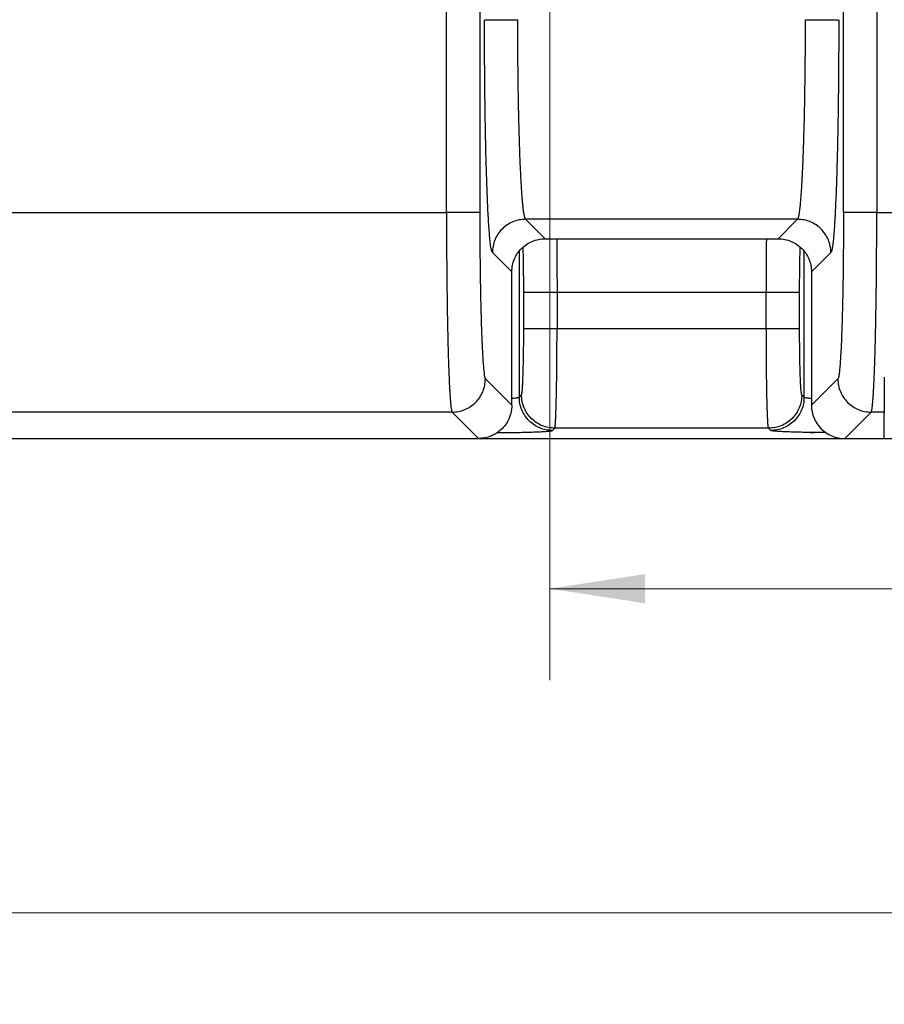
# Model space of a CAD drawing. Units: inches. Extents: x 0.3 to 21.8, y 0.2 to 16.9.
# Drawn here: x 9.3 to 10.5, y 12.6 to 13.9 of the extents above; entities that cross this region are included whole.
import ezdxf

# ---------------------------------------------------------------- set-up
doc = ezdxf.new("R2010")
doc.units = ezdxf.units.IN
doc.header["$MEASUREMENT"] = 0
doc.styles.add('SLDTEXTSTYLE0', font='TXT', dxfattribs={"width": 0.75})
doc.dimstyles.new('SLDDIMSTYLE1', dxfattribs={"dimtxt": 0.125, "dimasz": 0.13, "dimexe": 0, "dimexo": 0.0625, "dimgap": 0.03125, "dimtad": 0, "dimtih": 1, "dimtoh": 1, "dimdec": 6, "dimlfac": 22, "dimrnd": 1e-09, "dimzin": 12, "dimdsep": 46, "dimtxsty": 'SLDTEXTSTYLE0', "dimsah": 1, "dimcen": 0.09, "dimadec": 0, "dimazin": 3, "dimtfac": 1, "dimtofl": 0, "dimtmove": 0, "dimatfit": 3, "dimfxl": 1, "dimfrac": 2, "dimtolj": 1, "dimtzin": 12, "dimarcsym": 0})
doc.dimstyles.new('SLDDIMSTYLE3', dxfattribs={"dimtxt": 0.125, "dimasz": 0.13, "dimexe": 0, "dimexo": 0.0625, "dimgap": 0.03125, "dimtad": 0, "dimtih": 1, "dimtoh": 1, "dimlfac": 22, "dimrnd": 1e-09, "dimzin": 12, "dimdsep": 46, "dimtxsty": 'SLDTEXTSTYLE0', "dimsah": 1, "dimcen": 0.09, "dimadec": 0, "dimazin": 3, "dimtfac": 1, "dimtofl": 0, "dimtmove": 0, "dimatfit": 3, "dimfxl": 1, "dimfrac": 2, "dimtolj": 1, "dimtzin": 12, "dimarcsym": 0})

# ---------------------------------------------------------------- blocks, each defined once
blk = doc.blocks.new('_D_9')
at = {"color": 7, "linetype": 'Continuous', "lineweight": 18, "transparency": 16777216}
for p, q in [((10.0325, 14.7658), (10.0325, 13.0313)), ((12.7921, 14.7658), (12.7921, 13.0313)), ((11.4144, 13.1691), (11.5434, 13.1691)), ((10.0325, 13.1563), (11.2113, 13.1563)), ((12.7921, 13.1563), (11.6133, 13.1563))]:
    blk.add_line(p, q, dxfattribs=at)
for points in [[(10.0325, 13.1563), (10.1625, 13.1363), (10.1625, 13.1763)], [(12.7921, 13.1563), (12.6621, 13.1763), (12.6621, 13.1363)]]:
    blk.add_solid(points, dxfattribs=at)
at = {"color": 7, "linetype": 'Continuous', "lineweight": 18, "transparency": 16777216, "char_height": 0.125, "attachment_point": 1, "style": 'SLDTEXTSTYLE0'}
for s, insert in [('3', (11.4327, 13.3192)), ('"', (11.5617, 13.2279)), ('60', (11.2113, 13.2279)), ('4', (11.4327, 13.1539))]:
    blk.add_mtext(s, dxfattribs=dict(at, insert=insert))
blk = doc.blocks.new('_D_10')
at = {"color": 7, "linetype": 'Continuous', "lineweight": 18, "transparency": 16777216}
for p, q in [((8.8896, 13.5839), (8.8896, 12.5887)), ((13.935, 13.5839), (13.935, 12.5887)), ((8.8896, 12.7137), (11.248, 12.7137)), ((13.935, 12.7137), (11.5766, 12.7137))]:
    blk.add_line(p, q, dxfattribs=at)
for points in [[(8.8896, 12.7137), (9.0196, 12.6937), (9.0196, 12.7337)], [(13.935, 12.7137), (13.805, 12.7337), (13.805, 12.6937)]]:
    blk.add_solid(points, dxfattribs=at)
at = {"color": 7, "linetype": 'Continuous', "lineweight": 18, "transparency": 16777216, "insert": (11.248, 12.7756), "char_height": 0.125, "attachment_point": 1, "style": 'SLDTEXTSTYLE0'}
blk.add_mtext('111"', dxfattribs=at)

msp = doc.modelspace()

# ---------------------------------------------------------------- linework, layer by layer
at = {"color": 7, "linetype": 'Continuous', "lineweight": 25}
for p, q in [((10.47870944, 14.13627402), (10.4787104, 13.66991205)), ((10.43328351, 13.66991205), (10.43328351, 14.08125279)), ((9.89135303, 13.66991205), (9.89136113, 14.0152439)), ((9.9367796, 14.00138384), (9.93677992, 13.66991205)), ((9.19818514, 13.66991205), (9.89135303, 13.66991205)), ((9.99939082, 13.66071983), (9.99939018, 13.66072058)), ((9.99939082, 13.66071983), (10.02591307, 13.63419758)), ((10.3706725, 13.66071994), (9.99939093, 13.66071983)), ((10.37067261, 13.66071994), (10.34415025, 13.63419758)), ((10.37067325, 13.66072058), (10.37067261, 13.66071994)), ((10.4787104, 13.66991205), (10.70953483, 13.66991205)), ((10.02594081, 13.63419758), (10.02591307, 13.63419758)), ((10.02594081, 13.63419758), (10.34412262, 13.63419758)), ((10.34415025, 13.63419758), (10.34412262, 13.63419758)), ((9.98048619, 13.58877069), (9.95396329, 13.61529369)), ((9.99067721, 13.61710764), (9.99067711, 13.41778653)), ((10.37952254, 13.41778653), (10.37952254, 13.61694274)), ((10.41610014, 13.61529369), (10.38957714, 13.58877069)), ((9.98048629, 13.58877069), (9.98048619, 13.58874306)), ((9.98048619, 13.40675861), (9.98048619, 13.58874306)), ((10.38957714, 13.58874306), (10.38957714, 13.58877069)), ((10.38957714, 13.58874306), (10.38957714, 13.40675861)), ((9.99680493, 13.51170427), (9.99680493, 13.56123682)), ((10.04223171, 13.56123682), (10.32796804, 13.56123682)), ((10.04223171, 13.56123682), (10.04223171, 13.51170427)), ((10.32796804, 13.51170427), (10.32796804, 13.56123682)), ((10.37339482, 13.51170427), (10.37339482, 13.56123682)), ((10.04223171, 13.51170427), (10.32796804, 13.51170427)), ((9.94443945, 13.44277771), (9.98048619, 13.40673098)), ((10.38957714, 13.40673098), (10.42562398, 13.44277771)), ((10.48900895, 13.44522344), (10.48900895, 13.39735082)), ((9.99067711, 13.41778653), (9.99374107, 13.4208505)), ((10.37952254, 13.41778653), (10.37645868, 13.4208505)), ((9.98048619, 13.40673098), (9.98048619, 13.40675861)), ((10.38957715, 13.40675862), (10.38957715, 13.40673094)), ((9.89901257, 13.39735082), (9.19818514, 13.39735082)), ((9.9350594, 13.36130409), (9.89901257, 13.39735082)), ((10.47105076, 13.39735082), (10.43500403, 13.36130409)), ((10.48900895, 13.39735082), (10.47105076, 13.39735082)), ((10.48900895, 13.36130409), (10.48900895, 13.39735082)), ((10.03916796, 13.37542361), (10.0361041, 13.37235986)), ((10.33103179, 13.37542361), (10.03916796, 13.37542361)), ((10.33409565, 13.37235986), (10.33103179, 13.37542361)), ((9.1621382, 13.36130409), (9.93503167, 13.36130409)), ((9.93503167, 13.36130409), (9.9350594, 13.36130409)), ((9.93505812, 13.36130409), (10.43503165, 13.36130409)), ((10.43500401, 13.36130408), (10.43503169, 13.36130407)), ((10.43503165, 13.36130409), (10.48900895, 13.36130409)), ((10.48900895, 13.36130409), (10.57991803, 13.36130409))]:
    msp.add_line(p, q, dxfattribs=at)
msp.add_arc((10.43503169, 13.40675862), 0.04545455, 180.03489242, 269.96510758, dxfattribs=at)
for points, knots in [([(9.94420884, 13.8038977), (9.94415445, 13.80726954), (9.94398072, 13.81803806), (9.94375186, 13.83697186), (9.94352225, 13.86052155), (9.94336091, 13.8845305), (9.9432587, 13.90883285), (9.94324617, 13.92512553), (9.9432399, 13.9332817)], [0, 0, 0, 0, 0.0835651513, 0.2668783338, 0.4499763637, 0.6334788465, 0.8165184247, 1, 1, 1, 1]), ([(9.94410442, 13.9332817), (9.94418407, 13.9332817), (9.94459571, 13.9332817), (9.94697025, 13.9332817), (9.9511806, 13.9332817), (9.95690283, 13.9332817), (9.96375631, 13.9332817), (9.97153463, 13.9332817), (9.97994008, 13.9332817), (9.98575788, 13.9332817), (9.98866678, 13.9332817)], [0, 0, 0, 0, 0.0331369155, 0.171259823, 0.309381326, 0.4475051092, 0.5856294993, 0.7237522795, 0.8618758227, 1, 1, 1, 1]), ([(9.99939018, 13.66072058), (9.99925446, 13.66087208), (9.99899143, 13.66116567), (9.99861082, 13.66201664), (9.9982567, 13.66307906), (9.99792874, 13.66432138), (9.99762709, 13.66568059), (9.99732324, 13.6672563), (9.99690865, 13.66970621), (9.99639119, 13.67337789), (9.9958077, 13.67841869), (9.99526003, 13.68398161), (9.99474174, 13.69004576), (9.99424657, 13.69663257), (9.99377548, 13.70366615), (9.99332913, 13.71109083), (9.99290692, 13.71885278), (9.99250927, 13.72690065), (9.99213577, 13.73518464), (9.99175066, 13.74454035), (9.99135846, 13.75509779), (9.99096474, 13.76698473), (9.99060259, 13.77924785), (9.99027245, 13.79183175), (9.98997402, 13.8046824), (9.98970743, 13.8177482), (9.98943458, 13.8331094), (9.98917422, 13.85091946), (9.98894641, 13.87127006), (9.98878537, 13.89185775), (9.98868461, 13.91255464), (9.98867271, 13.92638766), (9.98866678, 13.9332817)], [0, 0, 0, 0, 0.0238931653, 0.0463042585, 0.0672325451, 0.0866786231, 0.1046420584, 0.1211229452, 0.141292662, 0.1796178646, 0.215858371, 0.250014176, 0.2837753726, 0.3168196849, 0.34914646, 0.3807563063, 0.4116487093, 0.441824105, 0.4712827359, 0.5000237426, 0.5370280327, 0.5736022228, 0.609746571, 0.6454611057, 0.6807458723, 0.715600984, 0.7500269925, 0.8006673459, 0.8509842413, 0.9009785554, 0.9506501651, 1, 1, 1, 1]), ([(10.37067325, 13.66072058), (10.37081014, 13.66087372), (10.37107505, 13.66117007), (10.37145791, 13.66203056), (10.371813, 13.66310078), (10.37214058, 13.6643464), (10.37244027, 13.66570161), (10.37274255, 13.66726898), (10.37305087, 13.66909365), (10.37337121, 13.67124276), (10.37367951, 13.67355235), (10.3739767, 13.67600832), (10.37426287, 13.6785918), (10.37453774, 13.6812836), (10.37491768, 13.68529048), (10.37539401, 13.69091779), (10.37595421, 13.69856242), (10.37648236, 13.70676894), (10.37697892, 13.71545566), (10.37744329, 13.72454317), (10.37787609, 13.73395716), (10.37835665, 13.7455549), (10.37886914, 13.75967447), (10.37939393, 13.77664222), (10.37985631, 13.79426364), (10.38025653, 13.81239119), (10.38060174, 13.83126324), (10.38088844, 13.8508662), (10.38111557, 13.87118054), (10.38127664, 13.89176596), (10.38137764, 13.91249652), (10.38139032, 13.92636438), (10.38139665, 13.9332817)], [0, 0, 0, 0, 0.0241093527, 0.0466564848, 0.067641252, 0.0870633777, 0.1049233037, 0.1212202144, 0.1413212354, 0.1607378051, 0.1796369885, 0.1980193439, 0.2158838541, 0.2332319147, 0.2500622657, 0.2885944333, 0.326187646, 0.3628415644, 0.3985564163, 0.4333323754, 0.4671697276, 0.5000681479, 0.5517259981, 0.6025505514, 0.6525424052, 0.7017015947, 0.7500287565, 0.8005002881, 0.8507327968, 0.90072669, 0.9504822195, 1, 1, 1, 1]), ([(10.38139665, 13.9332817), (10.38430552, 13.9332817), (10.39012328, 13.9332817), (10.39852871, 13.9332817), (10.40630708, 13.9332817), (10.41316053, 13.9332817), (10.41888259, 13.9332817), (10.42309361, 13.9332817), (10.42546999, 13.9332817), (10.42588225, 13.9332817), (10.42596296, 13.9332817)], [0, 0, 0, 0, 0.1380558161, 0.2761126807, 0.4141702817, 0.5522266701, 0.6902837745, 0.8283385998, 0.966394829, 1, 1, 1, 1]), ([(10.42682343, 13.9332817), (10.42681711, 13.92512645), (10.42680447, 13.90883517), (10.42670302, 13.88452443), (10.42653882, 13.86054981), (10.4263543, 13.84053872), (10.42620163, 13.82882572), (10.42614834, 13.82473703)], [0, 0, 0, 0, 0.2207099263, 0.4408996772, 0.6616347433, 0.881885871, 1, 1, 1, 1]), ([(10.42614834, 13.82473703), (10.42610484, 13.82116313), (10.42596763, 13.80989144), (10.42567193, 13.79165457), (10.42526542, 13.77015238), (10.42479979, 13.74965886), (10.42428114, 13.73022551), (10.42371177, 13.71200694), (10.42309563, 13.69508189), (10.42243563, 13.67956606), (10.42173633, 13.66554802), (10.42100132, 13.65309894), (10.42023514, 13.64231375), (10.41944261, 13.63323089), (10.41862796, 13.62591867), (10.41779635, 13.62044955), (10.41695228, 13.61668647), (10.41638443, 13.61575834), (10.41610014, 13.61529369)], [0, 0, 0, 0, 0.0300389238, 0.0947395386, 0.1593276501, 0.2240729955, 0.2886625891, 0.3533594619, 0.4180298732, 0.4826278038, 0.5473773911, 0.6119588517, 0.6766797988, 0.7413470144, 0.8059470518, 0.8706856983, 0.9352608769, 1, 1, 1, 1]), ([(9.95396329, 13.61529369), (9.95367905, 13.61575821), (9.95311122, 13.61668618), (9.95226703, 13.62044944), (9.95143565, 13.62591726), (9.95062089, 13.63323018), (9.94982822, 13.64231224), (9.9490622, 13.65309715), (9.94832706, 13.66554599), (9.94762797, 13.67956298), (9.94696781, 13.69507984), (9.94635175, 13.71200367), (9.94578247, 13.73022499), (9.94526322, 13.74964819), (9.94480018, 13.77017832), (9.94444614, 13.78829793), (9.94427075, 13.79982814), (9.94420884, 13.8038977)], [0, 0, 0, 0, 0.0688248198, 0.1374903994, 0.2063275166, 0.2750121204, 0.3437819936, 0.4125845831, 0.4812582264, 0.5501037618, 0.6187848521, 0.6875648636, 0.7563406475, 0.8250230999, 0.8938692327, 0.9625414478, 1, 1, 1, 1]), ([(9.93677992, 13.66991205), (9.93651677, 13.66991205), (9.93599047, 13.66991205), (9.93311354, 13.66991205), (9.92882198, 13.66991205), (9.92312165, 13.66991205), (9.91626217, 13.66991205), (9.90848546, 13.66991205), (9.90007962, 13.66991205), (9.89426191, 13.66991205), (9.89135303, 13.66991205)], [0, 0, 0, 0, 0.1250018003, 0.2500012393, 0.3750020707, 0.5000013083, 0.6250001839, 0.7500008649, 0.8749994119, 1, 1, 1, 1]), ([(9.89135303, 13.66991205), (9.89135716, 13.66303128), (9.89136544, 13.64921881), (9.89143739, 13.62854322), (9.8915524, 13.60795844), (9.89171515, 13.58759268), (9.89192038, 13.56794381), (9.89216699, 13.54904604), (9.89245261, 13.53092324), (9.89278303, 13.51330054), (9.89315783, 13.49632545), (9.89353917, 13.48161662), (9.89391771, 13.46893994), (9.89428502, 13.45803972), (9.89468347, 13.44761931), (9.89511255, 13.43779984), (9.89557279, 13.42870933), (9.89594348, 13.42249793), (9.89621118, 13.41851816), (9.89636708, 13.41633453), (9.89653186, 13.41416831), (9.89670581, 13.41203724), (9.89688864, 13.40996118), (9.89708046, 13.40795957), (9.89728122, 13.40605487), (9.89757331, 13.4035645), (9.89796794, 13.40083788), (9.89847596, 13.39836323), (9.89882978, 13.39769567), (9.89901257, 13.39735082)], [0, 0, 0, 0, 0.0492673547, 0.0988994885, 0.1488964529, 0.1992586162, 0.2499863524, 0.2982882252, 0.3474373663, 0.3974347901, 0.4482799361, 0.499973044, 0.538465642, 0.5782280167, 0.6192604284, 0.6615632113, 0.7051356018, 0.7499780428, 0.7630973327, 0.7768760254, 0.7913151591, 0.8064138594, 0.8221728707, 0.8385911271, 0.8556701017, 0.8734084296, 0.9127099518, 0.9549071107, 1, 1, 1, 1]), ([(9.93677992, 13.66991205), (9.93678697, 13.66263519), (9.93680108, 13.64808704), (9.93691467, 13.6264694), (9.93709465, 13.6052484), (9.93734689, 13.58462941), (9.93766609, 13.56478526), (9.93805076, 13.54592152), (9.93849616, 13.52818646), (9.93899947, 13.51177067), (9.93955495, 13.49680075), (9.9401584, 13.48343768), (9.94080314, 13.47178098), (9.94148435, 13.46196086), (9.94219485, 13.45403492), (9.9429288, 13.44814821), (9.94367887, 13.44414252), (9.9441858, 13.44323288), (9.94443945, 13.44277771)], [0, 0, 0, 0, 0.0625208518, 0.1249939657, 0.1874685725, 0.2500026207, 0.3124622025, 0.374999707, 0.437489004, 0.5000004187, 0.5625152301, 0.624999661, 0.6875300371, 0.7499989932, 0.8125113697, 0.8750047371, 0.9374553124, 1, 1, 1, 1]), ([(9.99939018, 13.66072058), (9.99641932, 13.66054814), (9.99047757, 13.66020325), (9.98190707, 13.65749588), (9.97400684, 13.65329415), (9.96708293, 13.64760094), (9.96138968, 13.64067701), (9.95718804, 13.63277674), (9.9544806, 13.62420627), (9.95413573, 13.61826456), (9.95396329, 13.61529369)], [0, 0, 0, 0, 0.1250001374, 0.2500008723, 0.3750002689, 0.5000000561, 0.6249998433, 0.7500005599, 0.8749998626, 1, 1, 1, 1]), ([(10.41610014, 13.61529369), (10.4159277, 13.61826456), (10.41558283, 13.62420627), (10.41287539, 13.63277674), (10.40867375, 13.64067702), (10.4029805, 13.64760094), (10.39605658, 13.65329419), (10.3881563, 13.65749583), (10.37958583, 13.66020327), (10.37364412, 13.66054814), (10.37067325, 13.66072058)], [0, 0, 0, 0, 0.1250001514, 0.2499994681, 0.3750001988, 0.5, 0.6249998012, 0.7500005319, 0.8749998486, 1, 1, 1, 1]), ([(10.43328351, 13.66991205), (10.43327647, 13.6626349), (10.43326239, 13.64808674), (10.43314861, 13.62646858), (10.43296867, 13.60524785), (10.43271654, 13.58462839), (10.43239737, 13.56478488), (10.43201267, 13.54592056), (10.43156718, 13.52818617), (10.43106382, 13.51176984), (10.43050839, 13.49680055), (10.42990503, 13.48343698), (10.42926022, 13.47178084), (10.42857892, 13.4619604), (10.42786852, 13.45403472), (10.42713461, 13.44814803), (10.42638458, 13.44414263), (10.42587763, 13.4432329), (10.42562398, 13.44277771)], [0, 0, 0, 0, 0.0625232997, 0.1249940017, 0.1874733574, 0.2500026778, 0.3124668964, 0.3749997441, 0.437493566, 0.5000004455, 0.562519817, 0.6249996637, 0.6875348125, 0.7499989935, 0.812515915, 0.8750047481, 0.9374571326, 1, 1, 1, 1]), ([(10.4787104, 13.66991205), (10.47580152, 13.66991205), (10.46998378, 13.66991205), (10.4615779, 13.66991205), (10.45380116, 13.66991205), (10.44694178, 13.66991205), (10.44124133, 13.66991205), (10.4369498, 13.66991205), (10.43407283, 13.66991205), (10.43354662, 13.66991205), (10.43328351, 13.66991205)], [0, 0, 0, 0, 0.1250004551, 0.2500003364, 0.3750008845, 0.4999984294, 0.6249985279, 0.7499992264, 0.8749985324, 1, 1, 1, 1]), ([(10.47105076, 13.39735082), (10.47125755, 13.39775949), (10.47165597, 13.39854687), (10.472224, 13.401584), (10.47274163, 13.40553225), (10.47320807, 13.41019707), (10.47362403, 13.41525517), (10.47393484, 13.41968178), (10.47415836, 13.42320576), (10.47431261, 13.42577738), (10.4744639, 13.42843883), (10.47461207, 13.43118575), (10.47475711, 13.43401403), (10.47496221, 13.43820719), (10.47522141, 13.44393508), (10.47560418, 13.45329853), (10.47603101, 13.46522642), (10.47644699, 13.4788875), (10.47678821, 13.4917507), (10.47706952, 13.50364061), (10.47732806, 13.51590494), (10.47756397, 13.52848892), (10.4777769, 13.54133803), (10.47796743, 13.55440063), (10.47816207, 13.56976917), (10.4783483, 13.58759291), (10.47851101, 13.60795846), (10.47862609, 13.62854331), (10.47869782, 13.64921884), (10.47870622, 13.66303128), (10.4787104, 13.66991205)], [0, 0, 0, 0, 0.051013729, 0.0982890034, 0.1418255262, 0.1816228511, 0.2176798231, 0.249997301, 0.2641989377, 0.2782759019, 0.2922275762, 0.3060544758, 0.319756207, 0.333333183, 0.3648389096, 0.3956502155, 0.4489341277, 0.5000054783, 0.5370202998, 0.573601806, 0.6097507892, 0.6454667195, 0.6807498982, 0.7156001241, 0.7500180058, 0.8007448593, 0.8511063917, 0.9011024861, 0.9507335024, 1, 1, 1, 1]), ([(9.98048619, 13.58877069), (9.98066916, 13.59185085), (9.98103087, 13.59793951), (9.9838423, 13.60659586), (9.98805483, 13.61436734), (9.99360886, 13.62107495), (10.0003165, 13.62662888), (10.00808794, 13.63084146), (10.01674423, 13.63365306), (10.02283291, 13.63401465), (10.02591307, 13.63419758)], [0, 0, 0, 0, 0.1295182161, 0.2560226503, 0.3795170506, 0.4999999331, 0.6204839697, 0.7439770555, 0.8704819368, 1, 1, 1, 1]), ([(10.04173433, 13.63419758), (10.04177154, 13.63169288), (10.04186682, 13.62527976), (10.04198638, 13.61419259), (10.04209659, 13.60124953), (10.04217372, 13.58800513), (10.04222247, 13.5746407), (10.04222864, 13.56568936), (10.04223171, 13.56123682)], [0, 0, 0, 0, 0.1156551881, 0.2961283598, 0.474799333, 0.6516666147, 0.8267335534, 1, 1, 1, 1]), ([(10.32796804, 13.56123682), (10.32797111, 13.5656892), (10.32797729, 13.57464026), (10.32802596, 13.58800658), (10.32809689, 13.60012577), (10.32818421, 13.61095079), (10.32828111, 13.62047146), (10.32837411, 13.62826241), (10.32844094, 13.63269436), (10.32846361, 13.63419758)], [0, 0, 0, 0, 0.1733401266, 0.3484829086, 0.5254281562, 0.6593452589, 0.7942760828, 0.9302231098, 1, 1, 1, 1]), ([(10.34415025, 13.63419758), (10.34723042, 13.63401465), (10.35331912, 13.63365304), (10.36197546, 13.63084148), (10.36974692, 13.62662891), (10.37645447, 13.62107491), (10.38200847, 13.61436736), (10.38622105, 13.60659595), (10.38903247, 13.59793958), (10.38939416, 13.59185089), (10.38957714, 13.58877069)], [0, 0, 0, 0, 0.129518005, 0.2560242583, 0.3795172886, 0.5000001169, 0.6204829453, 0.7439759755, 0.8704803528, 1, 1, 1, 1]), ([(9.99680493, 13.56123682), (9.99679805, 13.56581142), (9.99678434, 13.57492928), (9.99667238, 13.58831518), (9.99649646, 13.60106629), (9.99626389, 13.61276988), (9.99606315, 13.6194597), (9.99596665, 13.6226759)], [0, 0, 0, 0, 0.2032066173, 0.4050212662, 0.608381384, 0.8117250217, 1, 1, 1, 1]), ([(10.37339482, 13.56123682), (10.3734017, 13.56581141), (10.37341541, 13.57492925), (10.37352736, 13.5883153), (10.37370331, 13.60106586), (10.37393497, 13.61273012), (10.37413459, 13.61938495), (10.37423001, 13.62256571)], [0, 0, 0, 0, 0.2036340533, 0.4058732104, 0.6096610871, 0.8134324491, 1, 1, 1, 1]), ([(9.99680493, 13.56123682), (9.99706804, 13.56123682), (9.99759426, 13.56123682), (10.00047119, 13.56123682), (10.00476276, 13.56123682), (10.01046328, 13.56123682), (10.01732247, 13.56123682), (10.02509937, 13.56123682), (10.03350514, 13.56123682), (10.03932286, 13.56123682), (10.04223171, 13.56123682)], [0, 0, 0, 0, 0.1250001126, 0.2500001332, 0.3750001847, 0.500000344, 0.6250001459, 0.7500003392, 0.8750007896, 1, 1, 1, 1]), ([(10.32796804, 13.56123682), (10.33087689, 13.56123682), (10.33669461, 13.56123682), (10.34510038, 13.56123682), (10.35287728, 13.56123682), (10.35973647, 13.56123682), (10.36543699, 13.56123682), (10.36972856, 13.56123682), (10.37260549, 13.56123682), (10.37313171, 13.56123682), (10.37339482, 13.56123682)], [0, 0, 0, 0, 0.1249992104, 0.2499996608, 0.3749998541, 0.499999656, 0.6249998153, 0.7499998668, 0.8749998874, 1, 1, 1, 1]), ([(9.99374107, 13.4208505), (9.9938764, 13.42112708), (9.9941463, 13.42167872), (9.99454253, 13.42439373), (9.99492392, 13.4284149), (9.99528529, 13.43382975), (9.99561898, 13.44052323), (9.99592011, 13.44838678), (9.99618417, 13.45727978), (9.99640586, 13.46706799), (9.99658229, 13.47759237), (9.99670929, 13.48864971), (9.99679008, 13.50008056), (9.99679997, 13.50782261), (9.99680493, 13.51170427)], [0, 0, 0, 0, 0.0834440069, 0.1664249583, 0.2498604119, 0.3332926763, 0.4167236961, 0.5001360313, 0.5835333025, 0.6669417902, 0.7503420556, 0.8337153345, 0.9166293503, 1, 1, 1, 1]), ([(9.99680493, 13.51170427), (9.99706804, 13.51170427), (9.99759426, 13.51170427), (10.00047119, 13.51170427), (10.00476276, 13.51170427), (10.01046328, 13.51170427), (10.01732247, 13.51170427), (10.02509937, 13.51170427), (10.03350514, 13.51170427), (10.03932286, 13.51170427), (10.04223171, 13.51170427)], [0, 0, 0, 0, 0.1250001126, 0.2500001332, 0.3750001847, 0.500000344, 0.6250001459, 0.7500003392, 0.8750007896, 1, 1, 1, 1]), ([(10.03916796, 13.37542361), (10.03926666, 13.37568604), (10.03945522, 13.3761874), (10.03972093, 13.37822547), (10.03995727, 13.38082474), (10.04016376, 13.38380438), (10.04034106, 13.38691201), (10.04049624, 13.39009469), (10.04063806, 13.3933917), (10.04077246, 13.39691207), (10.04090033, 13.4006276), (10.04102082, 13.40451158), (10.04113448, 13.40853803), (10.04124123, 13.41268206), (10.04136823, 13.41808285), (10.04151018, 13.42492995), (10.04166008, 13.43341852), (10.04179211, 13.44223224), (10.04190658, 13.45129719), (10.04201323, 13.46153137), (10.04210648, 13.47301706), (10.04217817, 13.48578139), (10.04222323, 13.49870924), (10.04222889, 13.50738109), (10.04223171, 13.51170427)], [0, 0, 0, 0, 0.0609129466, 0.116369771, 0.1663693683, 0.2109110148, 0.2499938811, 0.2837831708, 0.3168516686, 0.3491997396, 0.3808268761, 0.4117335378, 0.441919742, 0.4713850838, 0.5001301546, 0.5518200931, 0.6026694761, 0.6526778815, 0.7018460613, 0.7501738696, 0.8131778437, 0.8758172341, 0.938090998, 1, 1, 1, 1]), ([(10.33103179, 13.37542361), (10.33093939, 13.37566249), (10.33076229, 13.37612033), (10.33051147, 13.37794685), (10.33032652, 13.37987521), (10.33019937, 13.38149805), (10.33012198, 13.38257755), (10.33004873, 13.38368845), (10.32997938, 13.38481895), (10.32991394, 13.38595868), (10.32979187, 13.38822653), (10.3296181, 13.39192711), (10.32940154, 13.39752638), (10.32920287, 13.40361232), (10.32902192, 13.41007629), (10.32883555, 13.41778545), (10.32864944, 13.4269428), (10.32847029, 13.43772072), (10.32831902, 13.44894904), (10.32817867, 13.46205244), (10.32806326, 13.47718585), (10.32798306, 13.49434911), (10.32797303, 13.50593431), (10.32796804, 13.51170427)], [0, 0, 0, 0, 0.0570315247, 0.1093090286, 0.1568318973, 0.1742033337, 0.1908405046, 0.2067434752, 0.2219120368, 0.2363462947, 0.2500462013, 0.3037603279, 0.3556303621, 0.4056565247, 0.453838401, 0.5001762666, 0.5646554921, 0.6278224336, 0.6896758485, 0.7502169062, 0.8341262463, 0.9173871558, 1, 1, 1, 1]), ([(10.32796804, 13.51170427), (10.33087689, 13.51170427), (10.33669461, 13.51170427), (10.34510038, 13.51170427), (10.35287728, 13.51170427), (10.35973647, 13.51170427), (10.36543699, 13.51170427), (10.36972856, 13.51170427), (10.37260549, 13.51170427), (10.37313171, 13.51170427), (10.37339482, 13.51170427)], [0, 0, 0, 0, 0.1249992104, 0.2499996608, 0.3749998541, 0.499999656, 0.6249998153, 0.7499998668, 0.8749998874, 1, 1, 1, 1]), ([(10.37645868, 13.4208505), (10.37632335, 13.42112708), (10.37605344, 13.42167872), (10.37565727, 13.42439373), (10.37527565, 13.4284149), (10.37491451, 13.43382975), (10.37458076, 13.44052323), (10.37427963, 13.44838678), (10.37401563, 13.45727978), (10.37379371, 13.46706799), (10.37361751, 13.47759237), (10.37349045, 13.48864971), (10.37340968, 13.50008056), (10.37339978, 13.50782261), (10.37339482, 13.51170427)], [0, 0, 0, 0, 0.0834440065, 0.1664249576, 0.2498604358, 0.3332926762, 0.4167236957, 0.5001360305, 0.5835333013, 0.6669418032, 0.7503420567, 0.8337153352, 0.9166293507, 1, 1, 1, 1]), ([(9.89901257, 13.39735082), (9.90198344, 13.39752325), (9.90792517, 13.39786809), (9.91649556, 13.40057574), (9.92439596, 13.40477717), (9.93131978, 13.41047058), (9.93701304, 13.41739447), (9.94121473, 13.42529468), (9.94392214, 13.43386514), (9.94426702, 13.43980685), (9.94443945, 13.44277771)], [0, 0, 0, 0, 0.1250002417, 0.2500000152, 0.3750001725, 0.5000009998, 0.6250008769, 0.7500004207, 0.8749997583, 1, 1, 1, 1]), ([(10.42562398, 13.44277771), (10.42579636, 13.43980684), (10.42614113, 13.43386511), (10.42884874, 13.4252947), (10.43305038, 13.41739447), (10.43874365, 13.41047058), (10.44566746, 13.40477721), (10.45356781, 13.40057569), (10.4621382, 13.39786812), (10.46807993, 13.39752325), (10.47105076, 13.39735082)], [0, 0, 0, 0, 0.1250002296, 0.2500001392, 0.3749998192, 0.4999998326, 0.6250007961, 0.7499997695, 0.8750011114, 1, 1, 1, 1]), ([(10.03916796, 13.37542361), (10.0361971, 13.37559605), (10.03025535, 13.37594094), (10.02168486, 13.37864832), (10.01378458, 13.38285003), (10.00686074, 13.38854336), (10.00116749, 13.39546726), (9.9969658, 13.40336747), (9.99425839, 13.41193792), (9.99391351, 13.41787963), (9.99374107, 13.4208505)], [0, 0, 0, 0, 0.1250002009, 0.2500009645, 0.3750004123, 0.5000011912, 0.6250010199, 0.7500004677, 0.8749997991, 1, 1, 1, 1]), ([(10.37645868, 13.4208505), (10.37628624, 13.41787963), (10.37594136, 13.41193792), (10.37323395, 13.40336747), (10.36903226, 13.39546726), (10.36333901, 13.38854336), (10.35641517, 13.38285003), (10.34851489, 13.37864832), (10.3399444, 13.37594094), (10.33400265, 13.37559605), (10.33103179, 13.37542361)], [0, 0, 0, 0, 0.1250002009, 0.2499995323, 0.3749989801, 0.4999988088, 0.6249995877, 0.7499990355, 0.8749997991, 1, 1, 1, 1]), ([(9.98048619, 13.40673098), (9.98040422, 13.40467114), (9.98024339, 13.4006296), (9.97900316, 13.3947925), (9.97678544, 13.38828316), (9.97305656, 13.38132516), (9.96800616, 13.37517765), (9.96280484, 13.37061395), (9.9578534, 13.36729452), (9.95169219, 13.36426748), (9.94406486, 13.36183309), (9.93811973, 13.36148386), (9.9350594, 13.36130409)], [0, 0, 0, 0, 0.086658638, 0.1700297266, 0.2501110471, 0.3756483079, 0.499999918, 0.5828425039, 0.6662122291, 0.7501124817, 0.8713671575, 1, 1, 1, 1]), ([(9.99067711, 13.41778653), (9.99059195, 13.41768951), (9.99042853, 13.41750332), (9.98976412, 13.41724012), (9.98890473, 13.41700341), (9.98789933, 13.41679348), (9.986372, 13.41653078), (9.98400534, 13.41623047), (9.98181308, 13.41599104), (9.98049337, 13.41589311), (9.98048619, 13.41589258)], [0, 0, 0, 0, 0.1415047544, 0.271574081, 0.3902075998, 0.4974027855, 0.5931576067, 0.8021101965, 0.9989226654, 1, 1, 1, 1]), ([(10.0361041, 13.37235986), (10.03313323, 13.37253224), (10.02719149, 13.372877), (10.01862111, 13.37558467), (10.01072075, 13.37978611), (10.00379686, 13.3854794), (9.99810363, 13.39240329), (9.99390197, 13.40030353), (9.99119439, 13.40887394), (9.99084954, 13.41481566), (9.99067711, 13.41778653)], [0, 0, 0, 0, 0.1250000575, 0.2499998642, 0.3750000009, 0.4999999405, 0.6249999183, 0.7499995553, 0.8749995468, 1, 1, 1, 1]), ([(10.37952254, 13.41778653), (10.37935015, 13.41481566), (10.37900538, 13.40887393), (10.37629777, 13.40030353), (10.37209612, 13.39240329), (10.36640289, 13.3854794), (10.359479, 13.37978611), (10.35157864, 13.37558467), (10.34300826, 13.372877), (10.33706652, 13.37253224), (10.33409565, 13.37235986)], [0, 0, 0, 0, 0.1250003249, 0.250000335, 0.3749999912, 0.4999999876, 0.6249999455, 0.7500001001, 0.8749999254, 1, 1, 1, 1]), ([(10.38957714, 13.41590698), (10.38936286, 13.41592476), (10.3883988, 13.41600477), (10.38686628, 13.41616045), (10.38499353, 13.41637642), (10.38318925, 13.41663155), (10.38148452, 13.41694655), (10.38001909, 13.4173393), (10.37969609, 13.41763021), (10.37952254, 13.41778653)], [0, 0, 0, 0, 0.0340864959, 0.1533593475, 0.2770568966, 0.4051811328, 0.5714410032, 0.7697207123, 1, 1, 1, 1]), ([(9.96068236, 13.36934763), (9.96325616, 13.36936227), (9.96831616, 13.36939105), (9.97312632, 13.36945291), (9.97548976, 13.3694833)], [0, 0, 0, 0, 0.5086567128, 1, 1, 1, 1]), ([(9.96101281, 13.36956896), (9.96219482, 13.36954739), (9.96685439, 13.36946235), (9.97174135, 13.36944582), (9.97532142, 13.36948366), (9.97548976, 13.36948544)], [0, 0, 0, 0, 0.2446647773, 0.9644824985, 1, 1, 1, 1]), ([(9.97548976, 13.3694833), (9.9767871, 13.36949767), (9.98178472, 13.369553), (9.98993912, 13.3696986), (9.99971997, 13.36991739), (10.00856593, 13.37018088), (10.0163996, 13.37048042), (10.02308014, 13.37081336), (10.02849072, 13.37117398), (10.03254057, 13.37155546), (10.03527537, 13.37195257), (10.03582684, 13.37222359), (10.0361041, 13.37235986)], [0, 0, 0, 0, 0.0375412398, 0.1446175781, 0.2512367038, 0.3578497874, 0.4644811783, 0.5711384578, 0.6783871695, 0.7854385975, 0.8921247287, 1, 1, 1, 1]), ([(10.38815348, 13.36957333), (10.38549629, 13.36961537), (10.37930682, 13.3697133), (10.37040689, 13.36992124), (10.36152608, 13.37018389), (10.35369818, 13.37048515), (10.3470266, 13.37081872), (10.34164068, 13.37117942), (10.33762274, 13.37155986), (10.3349165, 13.3719551), (10.33437016, 13.37222449), (10.33409565, 13.37235986)], [0, 0, 0, 0, 0.0860036738, 0.2003309687, 0.3146639755, 0.4289440375, 0.5431524049, 0.6578170384, 0.7719328328, 0.8854040053, 1, 1, 1, 1]), ([(10.38815305, 13.36963978), (10.39018967, 13.36965703), (10.39540524, 13.36970121), (10.40228121, 13.37009867), (10.40702848, 13.37013734), (10.40856423, 13.37014986)], [0, 0, 0, 0, 0.3023619124, 0.7743141271, 1, 1, 1, 1]), ([(10.40977072, 13.36934592), (10.40711339, 13.3693624), (10.40063725, 13.36940257), (10.39337742, 13.36948316), (10.38902644, 13.36955826), (10.38815348, 13.36957333)], [0, 0, 0, 0, 0.357425781, 0.8710758267, 1, 1, 1, 1])]:
    msp.add_open_spline(points, degree=3, knots=knots, dxfattribs=at)

# ---------------------------------------------------------------- dimensions: what is measured, and where the dimension line sits
at = {"color": 7, "linetype": 'Continuous', "lineweight": 18}
for base, p1, p2, dimstyle, picture, middle in [((12.79207715, 13.15627326), (10.03253169, 14.81584953), (12.79207715, 14.81584953), 'SLDDIMSTYLE1', '_D_9', (11.41230442, 13.15627326)), ((13.93503169, 12.71373328), (8.88957715, 13.63386521), (13.93503169, 13.63386521), 'SLDDIMSTYLE3', '_D_10', (11.41230442, 12.71373328))]:
    dim = msp.add_linear_dim(base=base, p1=p1, p2=p2, dimstyle=dimstyle, dxfattribs=at)
    dim.commit()
    dim.dimension.update_dxf_attribs({"geometry": picture, "text_midpoint": middle, "dimtype": 160})

doc.saveas('drawing.dxf')
